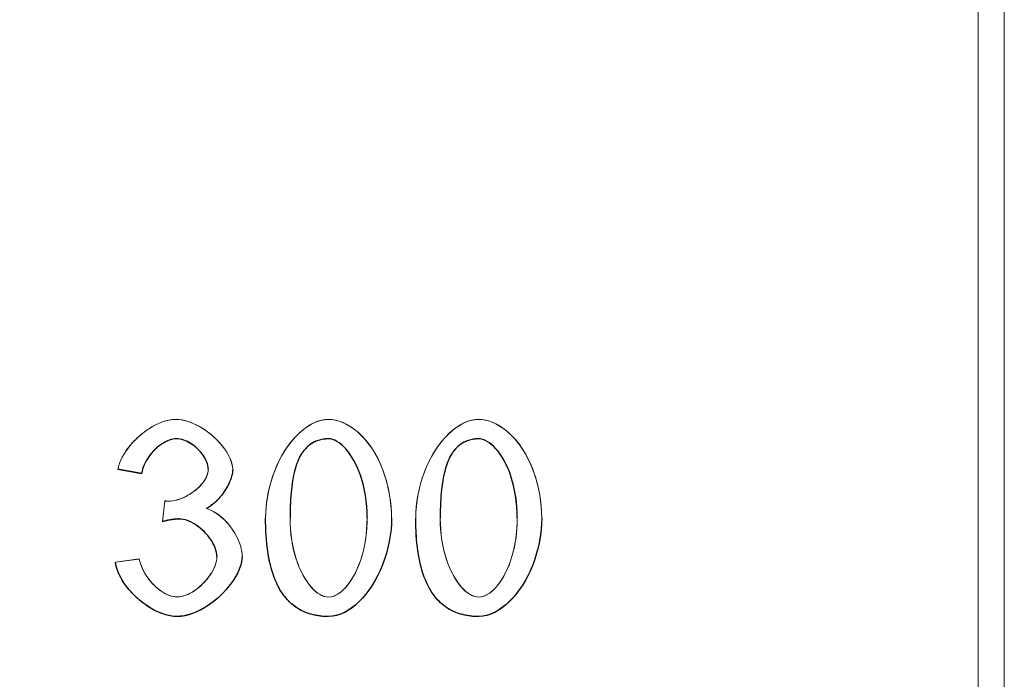
# Model space of a CAD drawing. Units: millimetres. Extents: x -4 to 5914, y 80 to 5094.
# Drawn here: x 1280 to 1399, y 1804 to 1884 of the extents above; entities that cross this region are included whole.
import ezdxf

# ---------------------------------------------------------------- set-up
doc = ezdxf.new("R2010")
doc.units = ezdxf.units.MM
doc.header["$LTSCALE"] = 5
doc.linetypes.add('AM_DIN_F_W050', pattern=[6.25, 4.75, -1.5])
doc.layers.add('Sichtbare Kanten', color=10, linetype='Continuous', lineweight=20)
doc.layers.add('Verdeckte Kanten', color=10, linetype='AM_DIN_F_W050')

msp = doc.modelspace()

# ---------------------------------------------------------------- linework, layer by layer
at = {"layer": 'Sichtbare Kanten'}
for p, q in [((1291.499, 1829.181), (1291.499, 1829.166)), ((1291.499, 1829.166), (1294.38, 1828.647)), ((1305.438, 1829.181), (1305.438, 1829.166)), ((1296.903, 1822.83), (1297.207, 1825.353)), ((1297.207, 1825.337), (1296.903, 1822.815)), ((1297.207, 1825.353), (1297.207, 1825.337)), ((1309.429, 1823.277), (1309.429, 1823.262)), ((1324.728, 1823.277), (1324.728, 1823.262)), ((1327.662, 1823.277), (1327.662, 1823.262)), ((1342.961, 1823.277), (1342.961, 1823.262)), ((1296.903, 1822.83), (1296.903, 1822.815)), ((1291.213, 1817.928), (1294.094, 1818.304)), ((1294.094, 1818.289), (1291.213, 1817.913)), ((1294.094, 1818.304), (1294.094, 1818.289)), ((1306.584, 1818.644), (1306.584, 1818.628)), ((1291.213, 1817.928), (1291.213, 1817.913))]:
    msp.add_line(p, q, dxfattribs=at).dxf.unprotected_set("ltscale", 0)
for points in [[(1172.807, 1981.892), (1399.115, 1981.892), (1399.115, 1619.375), (1172.807, 1619.375)], [(1176, 1977.273), (1395.951, 1977.273), (1395.951, 1626.892), (1176, 1626.892)]]:
    msp.add_lwpolyline(points, close=True, dxfattribs=at)
for points in [[(1291.499, 1829.181), (1291.583, 1829.545), (1291.698, 1829.91), (1291.843, 1830.275), (1292.016, 1830.638), (1292.214, 1830.998), (1292.438, 1831.354), (1292.684, 1831.704), (1292.95, 1832.046), (1293.236, 1832.379), (1293.538, 1832.702), (1293.856, 1833.012), (1294.188, 1833.309), (1294.531, 1833.591), (1294.884, 1833.856), (1295.246, 1834.103), (1295.614, 1834.331), (1295.986, 1834.537), (1296.361, 1834.721), (1296.737, 1834.88), (1297.112, 1835.014), (1297.484, 1835.121), (1297.852, 1835.199), (1298.214, 1835.247), (1298.567, 1835.264)], [(1298.567, 1835.248), (1298.149, 1835.226), (1297.734, 1835.162), (1297.327, 1835.064), (1296.926, 1834.936), (1296.534, 1834.782), (1296.153, 1834.607), (1295.78, 1834.411), (1295.414, 1834.195), (1295.056, 1833.962), (1294.709, 1833.712), (1294.373, 1833.449), (1294.05, 1833.174), (1293.741, 1832.887), (1293.445, 1832.59), (1293.163, 1832.283), (1292.897, 1831.966), (1292.649, 1831.641), (1292.419, 1831.31), (1292.209, 1830.974), (1292.021, 1830.633), (1291.852, 1830.28), (1291.706, 1829.916), (1291.587, 1829.544), (1291.499, 1829.166)], [(1298.567, 1835.264), (1298.899, 1835.247), (1299.254, 1835.196), (1299.627, 1835.113), (1300.014, 1834.999), (1300.41, 1834.855), (1300.811, 1834.682), (1301.214, 1834.482), (1301.614, 1834.257), (1302.009, 1834.009), (1302.394, 1833.739), (1302.768, 1833.45), (1303.126, 1833.144), (1303.466, 1832.823), (1303.786, 1832.49), (1304.083, 1832.149), (1304.355, 1831.801), (1304.6, 1831.449), (1304.817, 1831.098), (1305.003, 1830.749), (1305.158, 1830.407), (1305.28, 1830.076), (1305.368, 1829.758), (1305.421, 1829.459), (1305.438, 1829.181)], [(1305.438, 1829.166), (1305.416, 1829.48), (1305.347, 1829.827), (1305.231, 1830.202), (1305.072, 1830.589), (1304.882, 1830.967), (1304.666, 1831.332), (1304.43, 1831.682), (1304.17, 1832.026), (1303.887, 1832.363), (1303.582, 1832.691), (1303.256, 1833.01), (1302.91, 1833.316), (1302.547, 1833.609), (1302.167, 1833.886), (1301.781, 1834.14), (1301.393, 1834.37), (1301.006, 1834.573), (1300.623, 1834.751), (1300.246, 1834.903), (1299.877, 1835.028), (1299.521, 1835.125), (1299.182, 1835.194), (1298.864, 1835.235), (1298.567, 1835.248)], [(1309.429, 1823.277), (1309.447, 1823.981), (1309.5, 1824.697), (1309.589, 1825.422), (1309.712, 1826.15), (1309.869, 1826.876), (1310.059, 1827.596), (1310.281, 1828.304), (1310.534, 1828.996), (1310.816, 1829.67), (1311.126, 1830.319), (1311.462, 1830.942), (1311.822, 1831.534), (1312.204, 1832.092), (1312.606, 1832.613), (1313.025, 1833.094), (1313.458, 1833.533), (1313.904, 1833.926), (1314.358, 1834.273), (1314.819, 1834.571), (1315.281, 1834.817), (1315.744, 1835.011), (1316.201, 1835.151), (1316.65, 1835.235), (1317.087, 1835.264)], [(1317.087, 1835.248), (1316.58, 1835.21), (1316.081, 1835.104), (1315.597, 1834.94), (1315.131, 1834.728), (1314.681, 1834.472), (1314.234, 1834.168), (1313.789, 1833.815), (1313.351, 1833.414), (1312.921, 1832.965), (1312.505, 1832.473), (1312.109, 1831.944), (1311.734, 1831.38), (1311.382, 1830.784), (1311.053, 1830.157), (1310.749, 1829.502), (1310.473, 1828.822), (1310.226, 1828.123), (1310.013, 1827.418), (1309.833, 1826.71), (1309.687, 1826.004), (1309.574, 1825.303), (1309.493, 1824.61), (1309.445, 1823.928), (1309.429, 1823.262)], [(1317.087, 1835.264), (1317.494, 1835.237), (1317.927, 1835.159), (1318.379, 1835.03), (1318.842, 1834.849), (1319.31, 1834.62), (1319.779, 1834.341), (1320.242, 1834.015), (1320.697, 1833.643), (1321.138, 1833.225), (1321.563, 1832.763), (1321.969, 1832.26), (1322.353, 1831.716), (1322.713, 1831.135), (1323.048, 1830.519), (1323.355, 1829.871), (1323.634, 1829.194), (1323.884, 1828.492), (1324.103, 1827.769), (1324.29, 1827.029), (1324.445, 1826.278), (1324.568, 1825.521), (1324.656, 1824.764), (1324.71, 1824.014), (1324.728, 1823.277)], [(1324.728, 1823.262), (1324.713, 1823.932), (1324.667, 1824.627), (1324.59, 1825.34), (1324.48, 1826.068), (1324.337, 1826.803), (1324.16, 1827.542), (1323.948, 1828.279), (1323.699, 1829.008), (1323.413, 1829.724), (1323.089, 1830.423), (1322.725, 1831.1), (1322.323, 1831.747), (1321.898, 1832.337), (1321.457, 1832.869), (1321.003, 1833.343), (1320.54, 1833.762), (1320.071, 1834.127), (1319.604, 1834.436), (1319.144, 1834.692), (1318.694, 1834.897), (1318.26, 1835.053), (1317.844, 1835.163), (1317.452, 1835.227), (1317.087, 1835.248)], [(1327.662, 1823.277), (1327.68, 1823.981), (1327.734, 1824.697), (1327.822, 1825.422), (1327.945, 1826.15), (1328.103, 1826.876), (1328.293, 1827.596), (1328.515, 1828.304), (1328.768, 1828.996), (1329.05, 1829.67), (1329.36, 1830.319), (1329.696, 1830.942), (1330.056, 1831.534), (1330.437, 1832.092), (1330.839, 1832.613), (1331.258, 1833.094), (1331.692, 1833.533), (1332.137, 1833.926), (1332.592, 1834.273), (1333.052, 1834.571), (1333.515, 1834.817), (1333.977, 1835.011), (1334.435, 1835.151), (1334.884, 1835.235), (1335.321, 1835.264)], [(1335.321, 1835.248), (1334.813, 1835.21), (1334.314, 1835.104), (1333.831, 1834.94), (1333.365, 1834.728), (1332.915, 1834.472), (1332.467, 1834.168), (1332.023, 1833.815), (1331.585, 1833.414), (1331.154, 1832.965), (1330.739, 1832.473), (1330.343, 1831.944), (1329.968, 1831.38), (1329.615, 1830.784), (1329.286, 1830.157), (1328.983, 1829.502), (1328.706, 1828.822), (1328.46, 1828.123), (1328.247, 1827.418), (1328.067, 1826.71), (1327.921, 1826.004), (1327.807, 1825.303), (1327.727, 1824.61), (1327.678, 1823.928), (1327.662, 1823.262)], [(1335.321, 1835.264), (1335.728, 1835.237), (1336.161, 1835.159), (1336.612, 1835.03), (1337.075, 1834.849), (1337.544, 1834.62), (1338.012, 1834.341), (1338.476, 1834.015), (1338.93, 1833.643), (1339.372, 1833.225), (1339.797, 1832.763), (1340.202, 1832.26), (1340.587, 1831.716), (1340.947, 1831.135), (1341.282, 1830.519), (1341.589, 1829.871), (1341.868, 1829.194), (1342.117, 1828.492), (1342.336, 1827.769), (1342.524, 1827.029), (1342.679, 1826.278), (1342.801, 1825.521), (1342.889, 1824.764), (1342.943, 1824.014), (1342.961, 1823.277)], [(1342.961, 1823.262), (1342.946, 1823.932), (1342.901, 1824.627), (1342.823, 1825.34), (1342.714, 1826.068), (1342.571, 1826.803), (1342.394, 1827.542), (1342.181, 1828.279), (1341.932, 1829.008), (1341.646, 1829.724), (1341.322, 1830.423), (1340.959, 1831.1), (1340.556, 1831.747), (1340.132, 1832.337), (1339.691, 1832.869), (1339.237, 1833.343), (1338.774, 1833.762), (1338.305, 1834.127), (1337.838, 1834.436), (1337.377, 1834.692), (1336.928, 1834.897), (1336.493, 1835.053), (1336.078, 1835.163), (1335.686, 1835.227), (1335.321, 1835.248)], [(1294.38, 1828.647), (1294.431, 1828.918), (1294.501, 1829.185), (1294.588, 1829.447), (1294.691, 1829.703), (1294.807, 1829.954), (1294.937, 1830.198), (1295.078, 1830.436), (1295.231, 1830.666), (1295.395, 1830.891), (1295.569, 1831.109), (1295.754, 1831.32), (1295.947, 1831.522), (1296.149, 1831.716), (1296.359, 1831.898), (1296.575, 1832.07), (1296.796, 1832.228), (1297.02, 1832.371), (1297.245, 1832.498), (1297.471, 1832.609), (1297.696, 1832.703), (1297.921, 1832.778), (1298.151, 1832.836), (1298.385, 1832.874), (1298.621, 1832.887)], [(1298.621, 1832.887), (1298.865, 1832.873), (1299.106, 1832.835), (1299.344, 1832.775), (1299.576, 1832.697), (1299.803, 1832.603), (1300.024, 1832.494), (1300.239, 1832.374), (1300.446, 1832.243), (1300.648, 1832.101), (1300.845, 1831.948), (1301.036, 1831.785), (1301.22, 1831.614), (1301.395, 1831.435), (1301.561, 1831.249), (1301.717, 1831.057), (1301.861, 1830.86), (1301.992, 1830.661), (1302.109, 1830.459), (1302.211, 1830.257), (1302.298, 1830.054), (1302.368, 1829.851), (1302.421, 1829.644), (1302.456, 1829.432), (1302.468, 1829.219)], [(1313.884, 1831.187), (1313.976, 1831.314), (1314.072, 1831.438), (1314.172, 1831.559), (1314.276, 1831.675), (1314.384, 1831.788), (1314.497, 1831.897), (1314.614, 1832.002), (1314.735, 1832.101), (1314.859, 1832.195), (1314.987, 1832.283), (1315.119, 1832.366), (1315.254, 1832.442), (1315.393, 1832.512), (1315.535, 1832.577), (1315.681, 1832.635), (1315.828, 1832.686), (1315.976, 1832.73), (1316.127, 1832.768), (1316.278, 1832.8), (1316.431, 1832.825), (1316.584, 1832.845), (1316.739, 1832.858), (1316.895, 1832.866), (1317.051, 1832.869)], [(1317.051, 1832.869), (1317.4, 1832.832), (1317.737, 1832.732), (1318.057, 1832.582), (1318.358, 1832.394), (1318.642, 1832.175), (1318.906, 1831.934), (1319.156, 1831.674), (1319.401, 1831.383), (1319.641, 1831.064), (1319.874, 1830.716), (1320.099, 1830.341), (1320.315, 1829.939), (1320.521, 1829.511), (1320.715, 1829.058), (1320.896, 1828.579), (1321.064, 1828.077), (1321.217, 1827.55), (1321.353, 1827.001), (1321.471, 1826.43), (1321.571, 1825.837), (1321.651, 1825.223), (1321.709, 1824.589), (1321.745, 1823.935), (1321.757, 1823.262)], [(1332.118, 1831.187), (1332.21, 1831.314), (1332.306, 1831.438), (1332.406, 1831.559), (1332.51, 1831.675), (1332.618, 1831.788), (1332.73, 1831.897), (1332.847, 1832.002), (1332.968, 1832.101), (1333.093, 1832.195), (1333.221, 1832.283), (1333.352, 1832.366), (1333.488, 1832.442), (1333.626, 1832.512), (1333.769, 1832.577), (1333.914, 1832.635), (1334.061, 1832.686), (1334.21, 1832.73), (1334.36, 1832.768), (1334.512, 1832.8), (1334.664, 1832.825), (1334.818, 1832.845), (1334.973, 1832.858), (1335.128, 1832.866), (1335.285, 1832.869)], [(1335.285, 1832.869), (1335.634, 1832.832), (1335.971, 1832.732), (1336.29, 1832.582), (1336.592, 1832.394), (1336.876, 1832.175), (1337.14, 1831.934), (1337.389, 1831.674), (1337.635, 1831.383), (1337.874, 1831.064), (1338.107, 1830.716), (1338.332, 1830.341), (1338.548, 1829.939), (1338.754, 1829.511), (1338.948, 1829.058), (1339.13, 1828.579), (1339.298, 1828.077), (1339.45, 1827.55), (1339.586, 1827.001), (1339.705, 1826.43), (1339.805, 1825.837), (1339.884, 1825.223), (1339.943, 1824.589), (1339.979, 1823.935), (1339.991, 1823.262)], [(1312.399, 1823.262), (1312.401, 1823.657), (1312.406, 1824.05), (1312.415, 1824.438), (1312.429, 1824.823), (1312.446, 1825.204), (1312.468, 1825.58), (1312.494, 1825.951), (1312.525, 1826.316), (1312.56, 1826.675), (1312.601, 1827.028), (1312.646, 1827.374), (1312.697, 1827.712), (1312.754, 1828.042), (1312.816, 1828.365), (1312.884, 1828.678), (1312.957, 1828.982), (1313.037, 1829.277), (1313.124, 1829.562), (1313.219, 1829.845), (1313.326, 1830.126), (1313.445, 1830.404), (1313.578, 1830.675), (1313.724, 1830.937), (1313.884, 1831.187)], [(1330.633, 1823.262), (1330.634, 1823.657), (1330.64, 1824.05), (1330.649, 1824.438), (1330.662, 1824.823), (1330.68, 1825.204), (1330.701, 1825.58), (1330.727, 1825.951), (1330.758, 1826.316), (1330.794, 1826.675), (1330.834, 1827.028), (1330.88, 1827.374), (1330.931, 1827.712), (1330.987, 1828.042), (1331.049, 1828.365), (1331.117, 1828.678), (1331.191, 1828.982), (1331.271, 1829.277), (1331.357, 1829.562), (1331.453, 1829.845), (1331.56, 1830.126), (1331.679, 1830.404), (1331.811, 1830.675), (1331.957, 1830.937), (1332.118, 1831.187)], [(1297.673, 1825.317), (1297.908, 1825.327), (1298.154, 1825.356), (1298.407, 1825.403), (1298.666, 1825.469), (1298.931, 1825.551), (1299.197, 1825.649), (1299.465, 1825.762), (1299.732, 1825.89), (1299.997, 1826.031), (1300.257, 1826.185), (1300.511, 1826.351), (1300.758, 1826.528), (1300.995, 1826.716), (1301.22, 1826.913), (1301.433, 1827.118), (1301.63, 1827.332), (1301.812, 1827.552), (1301.974, 1827.779), (1302.117, 1828.012), (1302.238, 1828.249), (1302.335, 1828.49), (1302.407, 1828.733), (1302.452, 1828.979), (1302.468, 1829.227)], [(1302.468, 1829.219), (1302.45, 1828.95), (1302.399, 1828.685), (1302.318, 1828.426), (1302.211, 1828.176), (1302.082, 1827.935), (1301.935, 1827.706), (1301.77, 1827.484), (1301.588, 1827.269), (1301.39, 1827.06), (1301.178, 1826.859), (1300.954, 1826.667), (1300.718, 1826.484), (1300.474, 1826.31), (1300.222, 1826.148), (1299.965, 1825.998), (1299.703, 1825.86), (1299.44, 1825.735), (1299.175, 1825.625), (1298.912, 1825.529), (1298.651, 1825.449), (1298.395, 1825.386), (1298.146, 1825.339), (1297.905, 1825.311), (1297.673, 1825.302)], [(1302.2, 1824.407), (1302.402, 1824.508), (1302.603, 1824.627), (1302.803, 1824.761), (1303.002, 1824.911), (1303.198, 1825.075), (1303.391, 1825.251), (1303.579, 1825.439), (1303.76, 1825.635), (1303.936, 1825.838), (1304.104, 1826.048), (1304.264, 1826.263), (1304.416, 1826.481), (1304.559, 1826.702), (1304.694, 1826.925), (1304.82, 1827.15), (1304.936, 1827.376), (1305.041, 1827.601), (1305.136, 1827.825), (1305.219, 1828.047), (1305.29, 1828.264), (1305.349, 1828.485), (1305.396, 1828.711), (1305.427, 1828.939), (1305.438, 1829.166)], [(1297.207, 1825.353), (1297.233, 1825.35), (1297.257, 1825.347), (1297.281, 1825.344), (1297.305, 1825.342), (1297.328, 1825.339), (1297.351, 1825.337), (1297.373, 1825.335), (1297.394, 1825.333), (1297.415, 1825.331), (1297.436, 1825.329), (1297.456, 1825.327), (1297.476, 1825.326), (1297.495, 1825.324), (1297.514, 1825.323), (1297.532, 1825.322), (1297.549, 1825.321), (1297.567, 1825.32), (1297.583, 1825.319), (1297.599, 1825.318), (1297.615, 1825.318), (1297.63, 1825.317), (1297.645, 1825.317), (1297.659, 1825.317), (1297.673, 1825.317)], [(1297.673, 1825.302), (1297.654, 1825.302), (1297.634, 1825.302), (1297.614, 1825.303), (1297.594, 1825.303), (1297.574, 1825.304), (1297.554, 1825.305), (1297.534, 1825.306), (1297.514, 1825.308), (1297.495, 1825.309), (1297.476, 1825.31), (1297.457, 1825.312), (1297.438, 1825.314), (1297.419, 1825.315), (1297.399, 1825.317), (1297.38, 1825.319), (1297.361, 1825.321), (1297.341, 1825.323), (1297.322, 1825.325), (1297.303, 1825.327), (1297.283, 1825.329), (1297.264, 1825.331), (1297.245, 1825.333), (1297.226, 1825.335), (1297.207, 1825.337)], [(1306.584, 1818.628), (1306.569, 1818.956), (1306.526, 1819.283), (1306.459, 1819.605), (1306.372, 1819.922), (1306.266, 1820.234), (1306.144, 1820.54), (1306.007, 1820.84), (1305.857, 1821.135), (1305.692, 1821.425), (1305.515, 1821.709), (1305.326, 1821.985), (1305.127, 1822.253), (1304.919, 1822.511), (1304.703, 1822.758), (1304.479, 1822.994), (1304.248, 1823.216), (1304.012, 1823.425), (1303.771, 1823.618), (1303.525, 1823.795), (1303.277, 1823.954), (1303.021, 1824.097), (1302.755, 1824.223), (1302.481, 1824.328), (1302.2, 1824.407)], [(1302.222, 1824.417), (1302.483, 1824.342), (1302.746, 1824.242), (1303.008, 1824.119), (1303.27, 1823.973), (1303.528, 1823.808), (1303.784, 1823.623), (1304.035, 1823.42), (1304.28, 1823.202), (1304.519, 1822.968), (1304.75, 1822.721), (1304.973, 1822.462), (1305.186, 1822.192), (1305.387, 1821.914), (1305.577, 1821.627), (1305.754, 1821.334), (1305.917, 1821.036), (1306.064, 1820.734), (1306.196, 1820.431), (1306.31, 1820.127), (1306.406, 1819.823), (1306.482, 1819.521), (1306.538, 1819.223), (1306.572, 1818.93), (1306.584, 1818.644)], [(1296.903, 1822.815), (1296.985, 1822.836), (1297.067, 1822.857), (1297.15, 1822.878), (1297.233, 1822.898), (1297.317, 1822.918), (1297.4, 1822.937), (1297.484, 1822.955), (1297.568, 1822.973), (1297.652, 1822.99), (1297.736, 1823.007), (1297.82, 1823.023), (1297.904, 1823.037), (1297.987, 1823.052), (1298.071, 1823.065), (1298.155, 1823.077), (1298.24, 1823.089), (1298.325, 1823.099), (1298.411, 1823.108), (1298.497, 1823.117), (1298.583, 1823.124), (1298.669, 1823.129), (1298.755, 1823.133), (1298.84, 1823.136), (1298.925, 1823.137)], [(1298.925, 1823.137), (1299.221, 1823.119), (1299.514, 1823.069), (1299.801, 1822.992), (1300.08, 1822.892), (1300.353, 1822.771), (1300.619, 1822.634), (1300.875, 1822.482), (1301.124, 1822.316), (1301.367, 1822.137), (1301.603, 1821.944), (1301.831, 1821.74), (1302.049, 1821.527), (1302.258, 1821.304), (1302.454, 1821.074), (1302.637, 1820.837), (1302.807, 1820.596), (1302.961, 1820.351), (1303.099, 1820.103), (1303.22, 1819.854), (1303.322, 1819.604), (1303.405, 1819.354), (1303.468, 1819.098), (1303.509, 1818.837), (1303.524, 1818.575)], [(1309.429, 1823.262), (1309.431, 1822.817), (1309.44, 1822.373), (1309.454, 1821.929), (1309.474, 1821.487), (1309.501, 1821.047), (1309.535, 1820.609), (1309.575, 1820.174), (1309.624, 1819.744), (1309.68, 1819.317), (1309.744, 1818.895), (1309.816, 1818.479), (1309.898, 1818.069), (1309.988, 1817.665), (1310.088, 1817.268), (1310.197, 1816.88), (1310.316, 1816.499), (1310.446, 1816.126), (1310.589, 1815.758), (1310.745, 1815.396), (1310.915, 1815.04), (1311.101, 1814.691), (1311.302, 1814.353), (1311.52, 1814.025), (1311.755, 1813.709)], [(1312.399, 1823.262), (1312.413, 1822.549), (1312.454, 1821.857), (1312.521, 1821.188), (1312.61, 1820.542), (1312.722, 1819.919), (1312.855, 1819.322), (1313.006, 1818.749), (1313.176, 1818.203), (1313.361, 1817.684), (1313.562, 1817.192), (1313.775, 1816.729), (1314.001, 1816.296), (1314.237, 1815.892), (1314.481, 1815.52), (1314.733, 1815.179), (1314.991, 1814.871), (1315.253, 1814.596), (1315.518, 1814.355), (1315.785, 1814.149), (1316.051, 1813.979), (1316.316, 1813.845), (1316.578, 1813.748), (1316.836, 1813.69), (1317.087, 1813.67)], [(1317.087, 1813.655), (1316.795, 1813.681), (1316.51, 1813.755), (1316.237, 1813.866), (1315.974, 1814.009), (1315.711, 1814.187), (1315.448, 1814.4), (1315.186, 1814.648), (1314.927, 1814.928), (1314.674, 1815.241), (1314.426, 1815.585), (1314.186, 1815.959), (1313.955, 1816.364), (1313.735, 1816.797), (1313.527, 1817.258), (1313.331, 1817.747), (1313.151, 1818.263), (1312.986, 1818.805), (1312.839, 1819.372), (1312.71, 1819.963), (1312.602, 1820.579), (1312.515, 1821.217), (1312.452, 1821.877), (1312.412, 1822.559), (1312.399, 1823.262)], [(1317.087, 1813.67), (1317.337, 1813.69), (1317.592, 1813.749), (1317.852, 1813.846), (1318.116, 1813.98), (1318.381, 1814.151), (1318.646, 1814.358), (1318.91, 1814.599), (1319.171, 1814.875), (1319.428, 1815.184), (1319.679, 1815.525), (1319.923, 1815.898), (1320.158, 1816.302), (1320.383, 1816.736), (1320.596, 1817.2), (1320.796, 1817.691), (1320.982, 1818.211), (1321.151, 1818.757), (1321.302, 1819.329), (1321.435, 1819.926), (1321.546, 1820.548), (1321.636, 1821.193), (1321.702, 1821.861), (1321.743, 1822.551), (1321.757, 1823.262)], [(1317.087, 1811.294), (1317.593, 1811.332), (1318.089, 1811.439), (1318.571, 1811.604), (1319.034, 1811.816), (1319.482, 1812.072), (1319.928, 1812.376), (1320.371, 1812.728), (1320.809, 1813.129), (1321.238, 1813.578), (1321.653, 1814.07), (1322.049, 1814.598), (1322.424, 1815.162), (1322.776, 1815.757), (1323.105, 1816.384), (1323.408, 1817.038), (1323.685, 1817.718), (1323.932, 1818.417), (1324.145, 1819.121), (1324.324, 1819.828), (1324.47, 1820.532), (1324.583, 1821.231), (1324.664, 1821.921), (1324.712, 1822.599), (1324.728, 1823.262)], [(1321.757, 1823.262), (1321.748, 1822.672), (1321.719, 1822.082), (1321.671, 1821.493), (1321.602, 1820.906), (1321.512, 1820.324), (1321.401, 1819.745), (1321.267, 1819.173), (1321.113, 1818.611), (1320.94, 1818.074), (1320.753, 1817.563), (1320.55, 1817.08), (1320.336, 1816.626), (1320.11, 1816.2), (1319.874, 1815.805), (1319.63, 1815.44), (1319.379, 1815.107), (1319.123, 1814.806), (1318.862, 1814.538), (1318.6, 1814.304), (1318.331, 1814.101), (1318.042, 1813.924), (1317.737, 1813.783), (1317.418, 1813.689), (1317.087, 1813.655)], [(1327.662, 1823.262), (1327.665, 1822.817), (1327.673, 1822.373), (1327.687, 1821.929), (1327.708, 1821.487), (1327.735, 1821.047), (1327.768, 1820.609), (1327.809, 1820.174), (1327.857, 1819.744), (1327.913, 1819.317), (1327.977, 1818.895), (1328.05, 1818.479), (1328.131, 1818.069), (1328.222, 1817.665), (1328.321, 1817.268), (1328.431, 1816.88), (1328.55, 1816.499), (1328.68, 1816.126), (1328.822, 1815.758), (1328.978, 1815.396), (1329.149, 1815.04), (1329.334, 1814.691), (1329.536, 1814.353), (1329.754, 1814.025), (1329.988, 1813.709)], [(1330.633, 1823.262), (1330.647, 1822.549), (1330.688, 1821.857), (1330.754, 1821.188), (1330.844, 1820.542), (1330.956, 1819.919), (1331.088, 1819.322), (1331.24, 1818.749), (1331.409, 1818.203), (1331.595, 1817.684), (1331.795, 1817.192), (1332.009, 1816.729), (1332.234, 1816.296), (1332.47, 1815.892), (1332.715, 1815.52), (1332.967, 1815.179), (1333.224, 1814.871), (1333.487, 1814.596), (1333.752, 1814.355), (1334.018, 1814.149), (1334.285, 1813.979), (1334.55, 1813.845), (1334.812, 1813.748), (1335.069, 1813.69), (1335.321, 1813.67)], [(1335.321, 1813.655), (1335.029, 1813.681), (1334.744, 1813.755), (1334.47, 1813.866), (1334.208, 1814.009), (1333.944, 1814.187), (1333.681, 1814.4), (1333.419, 1814.648), (1333.161, 1814.928), (1332.907, 1815.241), (1332.66, 1815.585), (1332.42, 1815.959), (1332.189, 1816.364), (1331.969, 1816.797), (1331.76, 1817.258), (1331.565, 1817.747), (1331.384, 1818.263), (1331.22, 1818.805), (1331.072, 1819.372), (1330.944, 1819.963), (1330.836, 1820.579), (1330.749, 1821.217), (1330.685, 1821.877), (1330.646, 1822.559), (1330.633, 1823.262)], [(1335.321, 1813.67), (1335.57, 1813.69), (1335.826, 1813.749), (1336.086, 1813.846), (1336.349, 1813.98), (1336.614, 1814.151), (1336.879, 1814.358), (1337.143, 1814.599), (1337.405, 1814.875), (1337.661, 1815.184), (1337.913, 1815.525), (1338.156, 1815.898), (1338.392, 1816.302), (1338.616, 1816.736), (1338.83, 1817.2), (1339.03, 1817.691), (1339.215, 1818.211), (1339.384, 1818.757), (1339.536, 1819.329), (1339.668, 1819.926), (1339.78, 1820.548), (1339.87, 1821.193), (1339.936, 1821.861), (1339.977, 1822.551), (1339.991, 1823.262)], [(1335.321, 1811.294), (1335.826, 1811.332), (1336.323, 1811.439), (1336.804, 1811.604), (1337.268, 1811.816), (1337.716, 1812.072), (1338.162, 1812.376), (1338.605, 1812.728), (1339.042, 1813.129), (1339.472, 1813.578), (1339.887, 1814.07), (1340.282, 1814.598), (1340.657, 1815.162), (1341.01, 1815.757), (1341.339, 1816.384), (1341.642, 1817.038), (1341.919, 1817.718), (1342.165, 1818.417), (1342.378, 1819.121), (1342.558, 1819.828), (1342.704, 1820.532), (1342.817, 1821.231), (1342.897, 1821.921), (1342.945, 1822.599), (1342.961, 1823.262)], [(1339.991, 1823.262), (1339.982, 1822.672), (1339.953, 1822.082), (1339.904, 1821.493), (1339.835, 1820.906), (1339.745, 1820.324), (1339.634, 1819.745), (1339.501, 1819.173), (1339.346, 1818.611), (1339.174, 1818.074), (1338.986, 1817.563), (1338.784, 1817.08), (1338.569, 1816.626), (1338.343, 1816.2), (1338.107, 1815.805), (1337.863, 1815.44), (1337.612, 1815.107), (1337.356, 1814.806), (1337.096, 1814.538), (1336.833, 1814.304), (1336.564, 1814.101), (1336.276, 1813.924), (1335.971, 1813.783), (1335.651, 1813.689), (1335.321, 1813.655)], [(1294.094, 1818.304), (1294.166, 1817.999), (1294.257, 1817.698), (1294.365, 1817.402), (1294.489, 1817.111), (1294.629, 1816.826), (1294.782, 1816.549), (1294.949, 1816.279), (1295.127, 1816.018), (1295.316, 1815.766), (1295.515, 1815.525), (1295.722, 1815.295), (1295.937, 1815.077), (1296.158, 1814.871), (1296.384, 1814.68), (1296.615, 1814.502), (1296.848, 1814.34), (1297.084, 1814.194), (1297.32, 1814.065), (1297.556, 1813.953), (1297.79, 1813.86), (1298.022, 1813.786), (1298.251, 1813.732), (1298.475, 1813.699), (1298.693, 1813.688)], [(1298.693, 1813.673), (1298.456, 1813.686), (1298.212, 1813.725), (1297.963, 1813.788), (1297.708, 1813.875), (1297.452, 1813.985), (1297.2, 1814.113), (1296.956, 1814.256), (1296.719, 1814.413), (1296.491, 1814.58), (1296.271, 1814.758), (1296.056, 1814.949), (1295.846, 1815.152), (1295.642, 1815.366), (1295.446, 1815.592), (1295.257, 1815.827), (1295.079, 1816.071), (1294.91, 1816.324), (1294.752, 1816.585), (1294.607, 1816.854), (1294.474, 1817.13), (1294.355, 1817.412), (1294.251, 1817.699), (1294.164, 1817.992), (1294.094, 1818.289)], [(1298.675, 1811.294), (1299.168, 1811.322), (1299.658, 1811.401), (1300.14, 1811.525), (1300.61, 1811.684), (1301.068, 1811.874), (1301.517, 1812.093), (1301.954, 1812.337), (1302.376, 1812.601), (1302.785, 1812.884), (1303.186, 1813.188), (1303.575, 1813.511), (1303.952, 1813.853), (1304.314, 1814.21), (1304.659, 1814.581), (1304.984, 1814.965), (1305.286, 1815.358), (1305.564, 1815.759), (1305.813, 1816.164), (1306.031, 1816.571), (1306.216, 1816.977), (1306.366, 1817.38), (1306.481, 1817.788), (1306.557, 1818.206), (1306.584, 1818.628)], [(1298.693, 1813.688), (1298.951, 1813.703), (1299.216, 1813.745), (1299.485, 1813.813), (1299.757, 1813.907), (1300.032, 1814.023), (1300.306, 1814.161), (1300.579, 1814.319), (1300.849, 1814.496), (1301.115, 1814.69), (1301.374, 1814.899), (1301.627, 1815.122), (1301.87, 1815.357), (1302.102, 1815.604), (1302.323, 1815.859), (1302.529, 1816.122), (1302.721, 1816.391), (1302.896, 1816.665), (1303.053, 1816.942), (1303.19, 1817.221), (1303.305, 1817.5), (1303.398, 1817.776), (1303.466, 1818.05), (1303.509, 1818.319), (1303.524, 1818.582)], [(1303.524, 1818.575), (1303.504, 1818.261), (1303.448, 1817.95), (1303.362, 1817.645), (1303.252, 1817.349), (1303.121, 1817.06), (1302.971, 1816.779), (1302.807, 1816.508), (1302.63, 1816.245), (1302.438, 1815.988), (1302.233, 1815.737), (1302.016, 1815.494), (1301.788, 1815.261), (1301.551, 1815.038), (1301.307, 1814.827), (1301.055, 1814.63), (1300.8, 1814.447), (1300.541, 1814.281), (1300.28, 1814.132), (1300.019, 1814.002), (1299.759, 1813.892), (1299.499, 1813.802), (1299.234, 1813.734), (1298.964, 1813.689), (1298.693, 1813.673)], [(1291.213, 1817.913), (1291.284, 1817.467), (1291.403, 1817.029), (1291.562, 1816.605), (1291.752, 1816.194), (1291.971, 1815.795), (1292.214, 1815.409), (1292.475, 1815.039), (1292.757, 1814.679), (1293.058, 1814.33), (1293.376, 1813.993), (1293.709, 1813.669), (1294.054, 1813.36), (1294.409, 1813.067), (1294.773, 1812.793), (1295.145, 1812.537), (1295.523, 1812.3), (1295.906, 1812.085), (1296.293, 1811.892), (1296.681, 1811.723), (1297.069, 1811.579), (1297.461, 1811.462), (1297.861, 1811.372), (1298.267, 1811.314), (1298.675, 1811.294)], [(1311.755, 1813.709), (1311.917, 1813.513), (1312.086, 1813.324), (1312.261, 1813.142), (1312.444, 1812.967), (1312.633, 1812.799), (1312.83, 1812.639), (1313.033, 1812.487), (1313.242, 1812.344), (1313.456, 1812.21), (1313.675, 1812.085), (1313.9, 1811.97), (1314.129, 1811.864), (1314.364, 1811.767), (1314.602, 1811.68), (1314.843, 1811.603), (1315.085, 1811.535), (1315.33, 1811.476), (1315.577, 1811.426), (1315.826, 1811.384), (1316.076, 1811.351), (1316.327, 1811.325), (1316.58, 1811.307), (1316.833, 1811.297), (1317.087, 1811.294)], [(1329.988, 1813.709), (1330.151, 1813.513), (1330.319, 1813.324), (1330.495, 1813.142), (1330.677, 1812.967), (1330.867, 1812.799), (1331.063, 1812.639), (1331.266, 1812.487), (1331.475, 1812.344), (1331.689, 1812.21), (1331.908, 1812.085), (1332.133, 1811.97), (1332.363, 1811.864), (1332.598, 1811.767), (1332.836, 1811.68), (1333.076, 1811.603), (1333.319, 1811.535), (1333.564, 1811.476), (1333.811, 1811.426), (1334.059, 1811.384), (1334.309, 1811.351), (1334.561, 1811.325), (1334.813, 1811.307), (1335.067, 1811.297), (1335.321, 1811.294)]]:
    msp.add_lwpolyline(points, dxfattribs=at).dxf.unprotected_set("ltscale", 0)
at = {"layer": 'Verdeckte Kanten'}
for p, q in [((1294.38, 1828.662), (1291.499, 1829.181)), ((1302.468, 1829.235), (1302.468, 1829.219)), ((1294.38, 1828.662), (1294.38, 1828.647)), ((1302.2, 1824.422), (1302.2, 1824.407)), ((1312.399, 1823.277), (1312.399, 1823.262)), ((1321.757, 1823.277), (1321.757, 1823.262)), ((1330.633, 1823.277), (1330.633, 1823.262)), ((1339.991, 1823.277), (1339.991, 1823.262)), ((1303.524, 1818.59), (1303.524, 1818.575))]:
    msp.add_line(p, q, dxfattribs=at)
for points in [[(1298.621, 1832.902), (1298.408, 1832.891), (1298.19, 1832.859), (1297.969, 1832.807), (1297.745, 1832.736), (1297.52, 1832.646), (1297.294, 1832.539), (1297.069, 1832.415), (1296.846, 1832.276), (1296.625, 1832.122), (1296.408, 1831.954), (1296.196, 1831.773), (1295.991, 1831.581), (1295.792, 1831.377), (1295.601, 1831.163), (1295.42, 1830.939), (1295.249, 1830.708), (1295.089, 1830.469), (1294.942, 1830.223), (1294.809, 1829.972), (1294.689, 1829.716), (1294.586, 1829.456), (1294.499, 1829.193), (1294.43, 1828.928), (1294.38, 1828.662)], [(1302.468, 1829.235), (1302.457, 1829.436), (1302.425, 1829.641), (1302.373, 1829.849), (1302.301, 1830.059), (1302.212, 1830.27), (1302.106, 1830.479), (1301.985, 1830.688), (1301.849, 1830.893), (1301.699, 1831.095), (1301.538, 1831.292), (1301.365, 1831.482), (1301.182, 1831.666), (1300.991, 1831.841), (1300.791, 1832.006), (1300.585, 1832.162), (1300.374, 1832.305), (1300.158, 1832.436), (1299.939, 1832.553), (1299.718, 1832.655), (1299.496, 1832.741), (1299.274, 1832.81), (1299.054, 1832.86), (1298.836, 1832.892), (1298.621, 1832.902)], [(1317.051, 1832.884), (1316.887, 1832.881), (1316.726, 1832.873), (1316.567, 1832.858), (1316.412, 1832.838), (1316.259, 1832.811), (1316.109, 1832.779), (1315.961, 1832.741), (1315.817, 1832.697), (1315.675, 1832.648), (1315.536, 1832.592), (1315.4, 1832.531), (1315.267, 1832.464), (1315.136, 1832.391), (1315.008, 1832.312), (1314.883, 1832.227), (1314.761, 1832.137), (1314.642, 1832.041), (1314.525, 1831.938), (1314.411, 1831.83), (1314.3, 1831.716), (1314.192, 1831.597), (1314.087, 1831.471), (1313.984, 1831.34), (1313.884, 1831.203)], [(1321.757, 1823.277), (1321.744, 1823.991), (1321.703, 1824.684), (1321.637, 1825.354), (1321.548, 1826.002), (1321.436, 1826.625), (1321.304, 1827.224), (1321.152, 1827.797), (1320.983, 1828.344), (1320.797, 1828.864), (1320.596, 1829.357), (1320.382, 1829.82), (1320.156, 1830.254), (1319.919, 1830.659), (1319.674, 1831.032), (1319.421, 1831.373), (1319.162, 1831.682), (1318.899, 1831.957), (1318.632, 1832.198), (1318.364, 1832.405), (1318.096, 1832.575), (1317.829, 1832.709), (1317.565, 1832.806), (1317.305, 1832.865), (1317.051, 1832.884)], [(1335.285, 1832.884), (1335.121, 1832.881), (1334.96, 1832.873), (1334.801, 1832.858), (1334.645, 1832.838), (1334.492, 1832.811), (1334.342, 1832.779), (1334.195, 1832.741), (1334.05, 1832.697), (1333.909, 1832.648), (1333.77, 1832.592), (1333.633, 1832.531), (1333.5, 1832.464), (1333.37, 1832.391), (1333.242, 1832.312), (1333.117, 1832.227), (1332.995, 1832.137), (1332.875, 1832.041), (1332.759, 1831.938), (1332.645, 1831.83), (1332.534, 1831.716), (1332.426, 1831.597), (1332.32, 1831.471), (1332.218, 1831.34), (1332.118, 1831.203)], [(1339.991, 1823.277), (1339.977, 1823.991), (1339.937, 1824.684), (1339.871, 1825.354), (1339.782, 1826.002), (1339.67, 1826.625), (1339.538, 1827.224), (1339.386, 1827.797), (1339.216, 1828.344), (1339.03, 1828.864), (1338.83, 1829.357), (1338.616, 1829.82), (1338.39, 1830.254), (1338.153, 1830.659), (1337.908, 1831.032), (1337.655, 1831.373), (1337.396, 1831.682), (1337.132, 1831.957), (1336.866, 1832.198), (1336.598, 1832.405), (1336.329, 1832.575), (1336.063, 1832.709), (1335.799, 1832.806), (1335.539, 1832.865), (1335.285, 1832.884)], [(1313.884, 1831.203), (1313.763, 1831.017), (1313.647, 1830.82), (1313.536, 1830.609), (1313.43, 1830.386), (1313.33, 1830.151), (1313.234, 1829.902), (1313.144, 1829.641), (1313.059, 1829.368), (1312.979, 1829.082), (1312.904, 1828.783), (1312.835, 1828.472), (1312.77, 1828.148), (1312.711, 1827.811), (1312.657, 1827.462), (1312.608, 1827.1), (1312.564, 1826.726), (1312.525, 1826.339), (1312.492, 1825.94), (1312.464, 1825.527), (1312.44, 1825.103), (1312.422, 1824.665), (1312.409, 1824.215), (1312.402, 1823.753), (1312.399, 1823.277)], [(1332.118, 1831.203), (1331.997, 1831.017), (1331.881, 1830.82), (1331.77, 1830.609), (1331.664, 1830.386), (1331.563, 1830.151), (1331.468, 1829.902), (1331.378, 1829.641), (1331.293, 1829.368), (1331.213, 1829.082), (1331.138, 1828.783), (1331.068, 1828.472), (1331.004, 1828.148), (1330.945, 1827.811), (1330.89, 1827.462), (1330.842, 1827.1), (1330.798, 1826.726), (1330.759, 1826.339), (1330.725, 1825.94), (1330.697, 1825.527), (1330.674, 1825.103), (1330.656, 1824.665), (1330.643, 1824.215), (1330.635, 1823.753), (1330.633, 1823.277)], [(1305.438, 1829.181), (1305.43, 1828.986), (1305.406, 1828.782), (1305.365, 1828.57), (1305.31, 1828.351), (1305.241, 1828.127), (1305.159, 1827.899), (1305.064, 1827.668), (1304.957, 1827.434), (1304.838, 1827.2), (1304.709, 1826.967), (1304.571, 1826.735), (1304.423, 1826.506), (1304.267, 1826.282), (1304.103, 1826.062), (1303.932, 1825.849), (1303.755, 1825.644), (1303.573, 1825.448), (1303.385, 1825.261), (1303.194, 1825.086), (1302.999, 1824.924), (1302.801, 1824.775), (1302.602, 1824.641), (1302.401, 1824.523), (1302.2, 1824.422)], [(1302.468, 1829.227), (1302.468, 1829.227), (1302.468, 1829.228), (1302.468, 1829.228), (1302.468, 1829.228), (1302.468, 1829.228), (1302.468, 1829.229), (1302.468, 1829.229), (1302.468, 1829.229), (1302.468, 1829.23), (1302.468, 1829.23), (1302.468, 1829.23), (1302.468, 1829.231), (1302.468, 1829.231), (1302.468, 1829.231), (1302.468, 1829.232), (1302.468, 1829.232), (1302.468, 1829.232), (1302.468, 1829.233), (1302.468, 1829.233), (1302.468, 1829.233), (1302.468, 1829.234), (1302.468, 1829.234), (1302.468, 1829.234), (1302.468, 1829.235)], [(1302.2, 1824.422), (1302.201, 1824.422), (1302.202, 1824.422), (1302.202, 1824.422), (1302.203, 1824.421), (1302.204, 1824.421), (1302.205, 1824.421), (1302.206, 1824.421), (1302.207, 1824.421), (1302.208, 1824.42), (1302.209, 1824.42), (1302.21, 1824.42), (1302.211, 1824.42), (1302.212, 1824.419), (1302.213, 1824.419), (1302.213, 1824.419), (1302.214, 1824.419), (1302.215, 1824.419), (1302.216, 1824.418), (1302.217, 1824.418), (1302.218, 1824.418), (1302.219, 1824.418), (1302.22, 1824.418), (1302.221, 1824.417), (1302.222, 1824.417)], [(1298.925, 1823.152), (1298.857, 1823.151), (1298.788, 1823.15), (1298.718, 1823.147), (1298.645, 1823.143), (1298.572, 1823.138), (1298.497, 1823.132), (1298.421, 1823.125), (1298.343, 1823.116), (1298.263, 1823.107), (1298.183, 1823.096), (1298.101, 1823.084), (1298.017, 1823.072), (1297.932, 1823.058), (1297.846, 1823.042), (1297.758, 1823.026), (1297.669, 1823.009), (1297.578, 1822.99), (1297.486, 1822.971), (1297.392, 1822.95), (1297.297, 1822.928), (1297.201, 1822.905), (1297.103, 1822.881), (1297.004, 1822.856), (1296.903, 1822.83)], [(1303.524, 1818.59), (1303.511, 1818.841), (1303.472, 1819.097), (1303.408, 1819.356), (1303.322, 1819.617), (1303.215, 1819.879), (1303.087, 1820.141), (1302.941, 1820.4), (1302.777, 1820.655), (1302.597, 1820.906), (1302.403, 1821.151), (1302.195, 1821.388), (1301.976, 1821.616), (1301.746, 1821.833), (1301.507, 1822.039), (1301.261, 1822.232), (1301.008, 1822.411), (1300.75, 1822.573), (1300.489, 1822.718), (1300.226, 1822.845), (1299.962, 1822.952), (1299.698, 1823.037), (1299.437, 1823.1), (1299.179, 1823.139), (1298.925, 1823.152)], [(1311.755, 1813.724), (1311.565, 1813.976), (1311.384, 1814.241), (1311.21, 1814.518), (1311.045, 1814.808), (1310.888, 1815.11), (1310.738, 1815.426), (1310.597, 1815.754), (1310.464, 1816.094), (1310.339, 1816.447), (1310.222, 1816.813), (1310.113, 1817.192), (1310.012, 1817.583), (1309.919, 1817.986), (1309.834, 1818.403), (1309.757, 1818.832), (1309.688, 1819.274), (1309.628, 1819.728), (1309.575, 1820.195), (1309.531, 1820.674), (1309.494, 1821.167), (1309.466, 1821.672), (1309.445, 1822.189), (1309.433, 1822.719), (1309.429, 1823.262)], [(1324.728, 1823.277), (1324.71, 1822.58), (1324.657, 1821.868), (1324.569, 1821.147), (1324.447, 1820.423), (1324.29, 1819.7), (1324.101, 1818.983), (1323.88, 1818.276), (1323.628, 1817.585), (1323.346, 1816.913), (1323.037, 1816.263), (1322.702, 1815.641), (1322.342, 1815.049), (1321.961, 1814.49), (1321.559, 1813.969), (1321.141, 1813.487), (1320.707, 1813.047), (1320.262, 1812.652), (1319.808, 1812.304), (1319.348, 1812.005), (1318.886, 1811.758), (1318.425, 1811.563), (1317.969, 1811.422), (1317.522, 1811.337), (1317.087, 1811.309)], [(1329.988, 1813.724), (1329.799, 1813.976), (1329.617, 1814.241), (1329.444, 1814.518), (1329.278, 1814.808), (1329.121, 1815.11), (1328.972, 1815.426), (1328.831, 1815.754), (1328.697, 1816.094), (1328.572, 1816.447), (1328.455, 1816.813), (1328.346, 1817.192), (1328.245, 1817.583), (1328.152, 1817.986), (1328.067, 1818.403), (1327.991, 1818.832), (1327.922, 1819.274), (1327.861, 1819.728), (1327.809, 1820.195), (1327.764, 1820.674), (1327.728, 1821.167), (1327.699, 1821.672), (1327.679, 1822.189), (1327.667, 1822.719), (1327.662, 1823.262)], [(1342.961, 1823.277), (1342.944, 1822.58), (1342.891, 1821.868), (1342.803, 1821.147), (1342.68, 1820.423), (1342.524, 1819.7), (1342.335, 1818.983), (1342.113, 1818.276), (1341.861, 1817.585), (1341.58, 1816.913), (1341.271, 1816.263), (1340.935, 1815.641), (1340.576, 1815.049), (1340.194, 1814.49), (1339.793, 1813.969), (1339.374, 1813.487), (1338.941, 1813.047), (1338.496, 1812.652), (1338.041, 1812.304), (1337.582, 1812.005), (1337.119, 1811.758), (1336.658, 1811.563), (1336.202, 1811.422), (1335.755, 1811.337), (1335.321, 1811.309)], [(1306.584, 1818.644), (1306.561, 1818.255), (1306.493, 1817.857), (1306.384, 1817.45), (1306.235, 1817.038), (1306.049, 1816.623), (1305.829, 1816.207), (1305.576, 1815.793), (1305.293, 1815.382), (1304.982, 1814.978), (1304.647, 1814.583), (1304.289, 1814.199), (1303.911, 1813.829), (1303.515, 1813.475), (1303.103, 1813.138), (1302.679, 1812.823), (1302.244, 1812.531), (1301.801, 1812.264), (1301.352, 1812.025), (1300.9, 1811.816), (1300.447, 1811.64), (1299.996, 1811.498), (1299.548, 1811.395), (1299.107, 1811.331), (1298.675, 1811.309)], [(1303.524, 1818.582), (1303.524, 1818.583), (1303.524, 1818.583), (1303.524, 1818.583), (1303.524, 1818.584), (1303.524, 1818.584), (1303.524, 1818.584), (1303.524, 1818.585), (1303.524, 1818.585), (1303.524, 1818.585), (1303.524, 1818.586), (1303.524, 1818.586), (1303.524, 1818.586), (1303.524, 1818.587), (1303.524, 1818.587), (1303.524, 1818.587), (1303.524, 1818.587), (1303.524, 1818.588), (1303.524, 1818.588), (1303.524, 1818.588), (1303.524, 1818.589), (1303.524, 1818.589), (1303.524, 1818.589), (1303.524, 1818.59), (1303.524, 1818.59)], [(1298.675, 1811.309), (1298.283, 1811.328), (1297.883, 1811.383), (1297.477, 1811.473), (1297.067, 1811.595), (1296.655, 1811.748), (1296.243, 1811.93), (1295.833, 1812.139), (1295.428, 1812.373), (1295.029, 1812.63), (1294.638, 1812.907), (1294.258, 1813.204), (1293.89, 1813.518), (1293.537, 1813.848), (1293.201, 1814.19), (1292.884, 1814.544), (1292.587, 1814.908), (1292.313, 1815.279), (1292.064, 1815.656), (1291.843, 1816.037), (1291.65, 1816.419), (1291.489, 1816.801), (1291.361, 1817.182), (1291.268, 1817.558), (1291.213, 1817.928)], [(1317.087, 1811.309), (1316.806, 1811.313), (1316.531, 1811.326), (1316.26, 1811.346), (1315.995, 1811.376), (1315.734, 1811.414), (1315.479, 1811.46), (1315.229, 1811.514), (1314.984, 1811.577), (1314.744, 1811.648), (1314.509, 1811.728), (1314.279, 1811.816), (1314.054, 1811.913), (1313.835, 1812.017), (1313.62, 1812.131), (1313.411, 1812.252), (1313.206, 1812.382), (1313.007, 1812.521), (1312.813, 1812.667), (1312.624, 1812.822), (1312.44, 1812.986), (1312.261, 1813.158), (1312.087, 1813.338), (1311.919, 1813.527), (1311.755, 1813.724)], [(1335.321, 1811.309), (1335.04, 1811.313), (1334.764, 1811.326), (1334.494, 1811.346), (1334.228, 1811.376), (1333.968, 1811.414), (1333.713, 1811.46), (1333.462, 1811.514), (1333.217, 1811.577), (1332.977, 1811.648), (1332.742, 1811.728), (1332.513, 1811.816), (1332.288, 1811.913), (1332.068, 1812.017), (1331.854, 1812.131), (1331.644, 1812.252), (1331.44, 1812.382), (1331.241, 1812.521), (1331.046, 1812.667), (1330.857, 1812.822), (1330.673, 1812.986), (1330.495, 1813.158), (1330.321, 1813.338), (1330.152, 1813.527), (1329.988, 1813.724)]]:
    msp.add_lwpolyline(points, dxfattribs=at)

doc.saveas('drawing.dxf')
